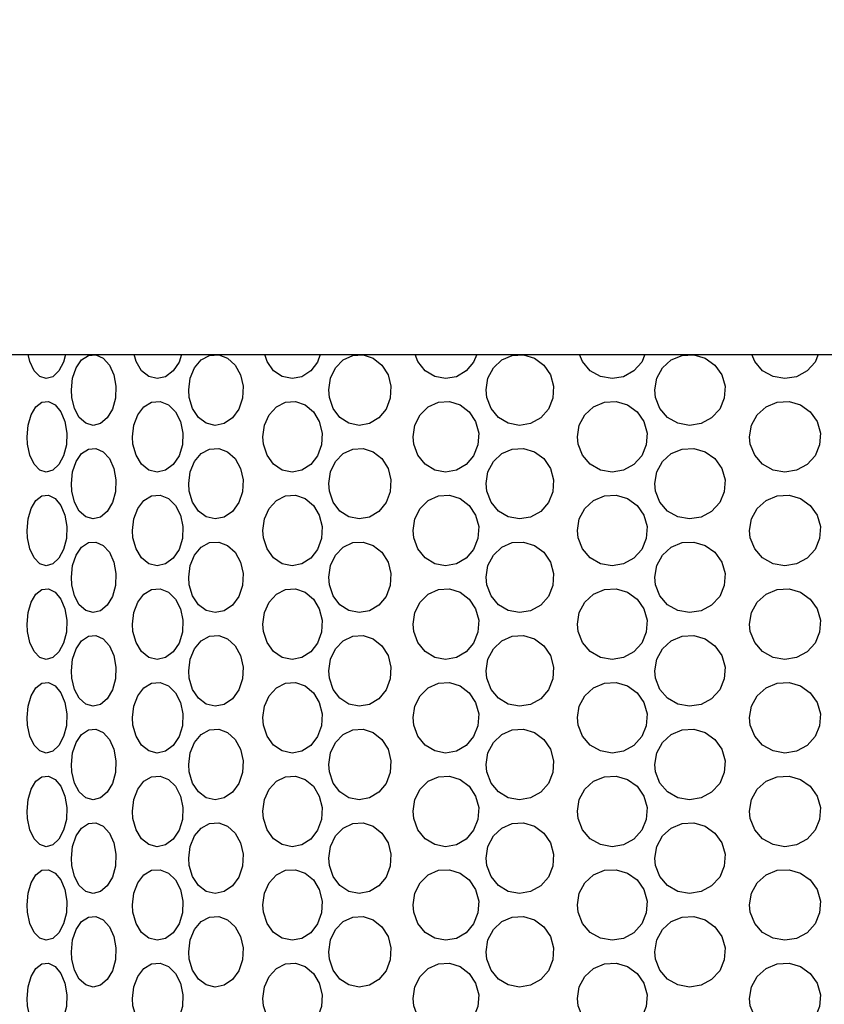
# Model space of a CAD drawing. Units: inches. Extents: x 0.5 to 10.9, y 0.1 to 17.
# Drawn here: x 5.8 to 5.9, y 2.1 to 2.3 of the extents above; entities that cross this region are included whole.
import ezdxf

# ---------------------------------------------------------------- set-up
doc = ezdxf.new("R2010")
doc.units = ezdxf.units.IN
doc.header["$LTSCALE"] = 0.75
doc.header["$MEASUREMENT"] = 0
doc.layers.add('Layer 1', color=7, linetype='Continuous')

msp = doc.modelspace()

# ---------------------------------------------------------------- hatches: boundary and pattern name
h = msp.add_hatch()
h.set_pattern_fill('EARTH', color=256, scale=1.25, angle=35, style=0)
h.paths.add_polyline_path([(6.30711, 7.81406), (6.50929, 7.8635), (6.9319, 7.89869), (7.33439, 7.91377), (7.97836, 7.95902), (8.38588, 8.01936), (8.69781, 8.02941), (9.03489, 8.13499), (9.18582, 8.09477), (9.18079, 7.54675), (9.12682, 6.66187), (9.16693, 5.62629), (9.19373, 4.73593), (9.18705, 4.19476), (9.12019, 3.59345), (9.10681, 3.21184), (9.05332, 2.84437), (9.01321, 2.41678), (8.5519, 2.02927), (8.03042, 1.64844), (6.60638, 1.44132), (5.59685, 1.40124), (4.65418, 1.44132), (3.69813, 1.78206), (3.22345, 1.94909), (2.77552, 3.0114), (2.44033, 4.02254), (2.38016, 4.51026), (2.27988, 5.0648), (2.15285, 5.71288), (2.02582, 6.28746), (1.82492, 7.2446), (1.74469, 7.77241), (2.74085, 7.74569), (3.52307, 7.77909), (4.04455, 7.8125), (4.55266, 7.8459), (4.96048, 7.88599), (5.44461, 7.84606), (5.44461, 1.74251), (6.30711, 1.74251)])
edge = h.paths.add_edge_path(flags=17)
edge.add_line((6.3063, 2.14761), (6.49125, 2.24736))
edge.add_line((6.49125, 2.24736), (6.58718, 2.24736))
edge.add_line((6.58718, 2.24736), (6.58718, 2.21373))
edge.add_line((6.58718, 2.21373), (7.293, 2.21373))
edge.add_line((7.293, 2.21373), (7.293, 2.42553))
edge.add_line((7.293, 2.42553), (6.58718, 2.42553))
edge.add_line((6.58718, 2.42553), (6.58718, 2.34539))
edge.add_line((6.58718, 2.34539), (6.50114, 2.34539))
edge.add_line((6.50114, 2.34539), (6.3063, 2.23591))
edge.add_line((6.3063, 2.23591), (6.3063, 2.14638))
edge.add_line((6.3063, 3.30391), (6.47713, 3.39221))
edge.add_line((6.47713, 3.39221), (6.58718, 3.39221))
edge.add_line((6.58718, 3.39221), (6.58718, 3.2971))
edge.add_line((6.58718, 3.2971), (7.45993, 3.2971))
edge.add_line((7.45993, 3.2971), (7.45993, 3.62082))
edge.add_line((7.45993, 3.62082), (6.58718, 3.62082))
edge.add_line((6.58718, 3.62082), (6.58718, 3.50169))
edge.add_line((6.58718, 3.50169), (6.50114, 3.50169))
edge.add_line((6.50114, 3.50169), (6.3063, 3.39221))
edge.add_line((6.3063, 3.39221), (6.3063, 3.30268))
edge.add_line((5.44461, 4.79366), (5.29342, 4.70536))
edge.add_line((5.29342, 4.70536), (5.16374, 4.70536))
edge.add_line((5.16374, 4.70536), (5.16374, 4.91257))
edge.add_line((5.16374, 4.91257), (4.26728, 4.91257))
edge.add_line((4.26728, 4.91257), (4.26728, 4.38286))
edge.add_line((4.26728, 4.38286), (5.16374, 4.38286))
edge.add_line((5.16374, 4.38286), (5.16374, 4.62566))
edge.add_line((5.16374, 4.62566), (5.29342, 4.62566))
edge.add_line((5.29342, 4.62566), (5.44461, 4.70536))
edge.add_line((5.44461, 4.70536), (5.44461, 4.79488))
edge.add_line((5.44461, 6.13395), (5.22009, 6.23377))
edge.add_line((5.22009, 6.23377), (5.16374, 6.23377))
edge.add_line((5.16374, 6.23377), (5.16374, 6.44099))
edge.add_line((5.16374, 6.44099), (4.26728, 6.44099))
edge.add_line((4.26728, 6.44099), (4.26728, 5.91128))
edge.add_line((4.26728, 5.91128), (5.16374, 5.91128))
edge.add_line((5.16374, 5.91128), (5.16374, 6.15407))
edge.add_line((5.16374, 6.15407), (5.29342, 6.02947))
edge.add_line((5.29342, 6.02947), (5.44461, 5.88929))
edge.add_line((5.44461, 5.88929), (5.44461, 6.13518))

# ---------------------------------------------------------------- linework, layer by layer
at = {"layer": 'Layer 1', "color": 7, "lineweight": 25}
for points in [[(5.74704, 2.27106), (5.75572, 2.27106), (5.76554, 2.27106), (5.77644, 2.27106), (5.78832, 2.27106), (5.8011, 2.27106), (5.81466, 2.27106), (5.82891, 2.27106), (5.84375, 2.27106), (5.85904, 2.27106), (5.87467, 2.27106), (5.89053, 2.27106), (5.90647, 2.27106), (5.92238, 2.27106)], [(5.75922, 2.27106), (5.75883, 2.26952), (5.7579, 2.26776), (5.75669, 2.26661), (5.75536, 2.26623), (5.75405, 2.26665), (5.75291, 2.26782), (5.75206, 2.26963), (5.75176, 2.27106)], [(5.7605, 2.26245), (5.7604, 2.26395), (5.76064, 2.2663), (5.76134, 2.26838), (5.76242, 2.26997), (5.7638, 2.27088), (5.76529, 2.271), (5.76676, 2.27034), (5.76801, 2.26895), (5.76891, 2.267), (5.76933, 2.2647), (5.76924, 2.26233), (5.76864, 2.26013), (5.76758, 2.25836), (5.76623, 2.25722), (5.76473, 2.25685), (5.76327, 2.25727), (5.76198, 2.25845), (5.76103, 2.26024), (5.7605, 2.26245)], [(5.78244, 2.27106), (5.78197, 2.26952), (5.78078, 2.26776), (5.77926, 2.26661), (5.77758, 2.26623), (5.77592, 2.26665), (5.77446, 2.26782), (5.77336, 2.26963), (5.77297, 2.27106)], [(5.78403, 2.26245), (5.78391, 2.26395), (5.7842, 2.2663), (5.78507, 2.26838), (5.78641, 2.26997), (5.78808, 2.27088), (5.78992, 2.271), (5.7917, 2.27034), (5.79322, 2.26895), (5.79431, 2.267), (5.79482, 2.2647), (5.7947, 2.26233), (5.79397, 2.26013), (5.79271, 2.25836), (5.79105, 2.25722), (5.78923, 2.25685), (5.78744, 2.25727), (5.78587, 2.25845), (5.78469, 2.26024), (5.78403, 2.26245)], [(5.81027, 2.27106), (5.80972, 2.26952), (5.80836, 2.26776), (5.80658, 2.26661), (5.80462, 2.26623), (5.80265, 2.26665), (5.80092, 2.26782), (5.79962, 2.26963), (5.79916, 2.27106)], [(5.81211, 2.26245), (5.81197, 2.26395), (5.81232, 2.2663), (5.81332, 2.26838), (5.81486, 2.26997), (5.81679, 2.27088), (5.81888, 2.271), (5.8209, 2.27034), (5.82263, 2.26895), (5.82386, 2.267), (5.82444, 2.2647), (5.82432, 2.26233), (5.82347, 2.26013), (5.82204, 2.25836), (5.82018, 2.25722), (5.8181, 2.25685), (5.81604, 2.25727), (5.81423, 2.25845), (5.81288, 2.26024), (5.81211, 2.26245)], [(5.84164, 2.27106), (5.84103, 2.26952), (5.83954, 2.26776), (5.83758, 2.26661), (5.83539, 2.26623), (5.83322, 2.26665), (5.83129, 2.26782), (5.82983, 2.26963), (5.82931, 2.27106)], [(5.84366, 2.26245), (5.84352, 2.26395), (5.8439, 2.2663), (5.84499, 2.26838), (5.84668, 2.26997), (5.84877, 2.27088), (5.85105, 2.271), (5.85324, 2.27034), (5.85511, 2.26895), (5.85643, 2.267), (5.85706, 2.2647), (5.85691, 2.26233), (5.85602, 2.26013), (5.85448, 2.25836), (5.85245, 2.25722), (5.8502, 2.25685), (5.84796, 2.25727), (5.84599, 2.25845), (5.84451, 2.26024), (5.84366, 2.26245)], [(5.87536, 2.27106), (5.87472, 2.26952), (5.87314, 2.26776), (5.87108, 2.26661), (5.86877, 2.26623), (5.86645, 2.26665), (5.86439, 2.26782), (5.86284, 2.26963), (5.86228, 2.27106)], [(5.87749, 2.26245), (5.87733, 2.26395), (5.87772, 2.2663), (5.87887, 2.26838), (5.88064, 2.26997), (5.88283, 2.27088), (5.88519, 2.271), (5.88747, 2.27034), (5.8894, 2.26895), (5.89077, 2.267), (5.89142, 2.2647), (5.89127, 2.26233), (5.89035, 2.26013), (5.88874, 2.25836), (5.88666, 2.25722), (5.88431, 2.25685), (5.88198, 2.25727), (5.87992, 2.25845), (5.87837, 2.26024), (5.87749, 2.26245)], [(5.91011, 2.27106), (5.90948, 2.26952), (5.90787, 2.26776), (5.90578, 2.26661), (5.90342, 2.26623), (5.90105, 2.26665), (5.89896, 2.26782), (5.89738, 2.26963), (5.89679, 2.27106)], [(5.75159, 2.25308), (5.75151, 2.25456), (5.75171, 2.25691), (5.75233, 2.25897), (5.75328, 2.26056), (5.75448, 2.26149), (5.75583, 2.26162), (5.75715, 2.26096), (5.75827, 2.25957), (5.75908, 2.25761), (5.75946, 2.25532), (5.75938, 2.25294), (5.75883, 2.25074), (5.7579, 2.24899), (5.75669, 2.24785), (5.75536, 2.24746), (5.75405, 2.24788), (5.75291, 2.24905), (5.75206, 2.25086), (5.75159, 2.25308)], [(5.77274, 2.25308), (5.77264, 2.25456), (5.77291, 2.25691), (5.7737, 2.25897), (5.77493, 2.26056), (5.77647, 2.26149), (5.77819, 2.26162), (5.77985, 2.26096), (5.78127, 2.25957), (5.78227, 2.25761), (5.78275, 2.25532), (5.78264, 2.25294), (5.78197, 2.25074), (5.78078, 2.24899), (5.77926, 2.24785), (5.77758, 2.24746), (5.77592, 2.24788), (5.77446, 2.24905), (5.77336, 2.25086), (5.77274, 2.25308)], [(5.79889, 2.25308), (5.79877, 2.25456), (5.79909, 2.25691), (5.80003, 2.25897), (5.80149, 2.26056), (5.80331, 2.26149), (5.80531, 2.26162), (5.80726, 2.26096), (5.8089, 2.25957), (5.81007, 2.25761), (5.81064, 2.25532), (5.8105, 2.25294), (5.80972, 2.25074), (5.80836, 2.24899), (5.80658, 2.24785), (5.80462, 2.24746), (5.80265, 2.24788), (5.80092, 2.24905), (5.79962, 2.25086), (5.79889, 2.25308)], [(5.82902, 2.25308), (5.82888, 2.25456), (5.82924, 2.25691), (5.83029, 2.25897), (5.83191, 2.26056), (5.83395, 2.26149), (5.83618, 2.26162), (5.83832, 2.26096), (5.84015, 2.25957), (5.84143, 2.25761), (5.84205, 2.25532), (5.8419, 2.25294), (5.84103, 2.25074), (5.83954, 2.24899), (5.83758, 2.24785), (5.83539, 2.24746), (5.83322, 2.24788), (5.83129, 2.24905), (5.82983, 2.25086), (5.82902, 2.25308)], [(5.86197, 2.25308), (5.86182, 2.25456), (5.86221, 2.25691), (5.86333, 2.25897), (5.86505, 2.26056), (5.86723, 2.26149), (5.86958, 2.26162), (5.87185, 2.26096), (5.87378, 2.25957), (5.87515, 2.25761), (5.87578, 2.25532), (5.87564, 2.25294), (5.87472, 2.25074), (5.87314, 2.24899), (5.87108, 2.24785), (5.86877, 2.24746), (5.86645, 2.24788), (5.86439, 2.24905), (5.86284, 2.25086), (5.86197, 2.25308)], [(5.89647, 2.25308), (5.89632, 2.25456), (5.89672, 2.25691), (5.89787, 2.25897), (5.89965, 2.26056), (5.90186, 2.26149), (5.90426, 2.26162), (5.90657, 2.26096), (5.90851, 2.25957), (5.9099, 2.25761), (5.91053, 2.25532), (5.91039, 2.25294), (5.90948, 2.25074), (5.90787, 2.24899), (5.90578, 2.24785), (5.90342, 2.24746), (5.90105, 2.24788), (5.89896, 2.24905), (5.89738, 2.25086), (5.89647, 2.25308)], [(5.7605, 2.24369), (5.7604, 2.24518), (5.76064, 2.24752), (5.76134, 2.24961), (5.76242, 2.2512), (5.7638, 2.2521), (5.76529, 2.25223), (5.76676, 2.25156), (5.76801, 2.25018), (5.76891, 2.24823), (5.76933, 2.24593), (5.76924, 2.24354), (5.76864, 2.24136), (5.76758, 2.23959), (5.76623, 2.23845), (5.76473, 2.23808), (5.76327, 2.2385), (5.76198, 2.23967), (5.76103, 2.24147), (5.7605, 2.24369)], [(5.78403, 2.24369), (5.78391, 2.24518), (5.7842, 2.24752), (5.78507, 2.24961), (5.78641, 2.2512), (5.78808, 2.2521), (5.78992, 2.25223), (5.7917, 2.25156), (5.79322, 2.25018), (5.79431, 2.24823), (5.79482, 2.24593), (5.7947, 2.24354), (5.79397, 2.24136), (5.79271, 2.23959), (5.79105, 2.23845), (5.78923, 2.23808), (5.78744, 2.2385), (5.78587, 2.23967), (5.78469, 2.24147), (5.78403, 2.24369)], [(5.81211, 2.24369), (5.81197, 2.24518), (5.81232, 2.24752), (5.81332, 2.24961), (5.81486, 2.2512), (5.81679, 2.2521), (5.81888, 2.25223), (5.8209, 2.25156), (5.82263, 2.25018), (5.82386, 2.24823), (5.82444, 2.24593), (5.82432, 2.24354), (5.82347, 2.24136), (5.82204, 2.23959), (5.82018, 2.23845), (5.8181, 2.23808), (5.81604, 2.2385), (5.81423, 2.23967), (5.81288, 2.24147), (5.81211, 2.24369)], [(5.84366, 2.24369), (5.84352, 2.24518), (5.8439, 2.24752), (5.84499, 2.24961), (5.84668, 2.2512), (5.84877, 2.2521), (5.85105, 2.25223), (5.85324, 2.25156), (5.85511, 2.25018), (5.85643, 2.24823), (5.85706, 2.24593), (5.85691, 2.24354), (5.85602, 2.24136), (5.85448, 2.23959), (5.85245, 2.23845), (5.8502, 2.23808), (5.84796, 2.2385), (5.84599, 2.23967), (5.84451, 2.24147), (5.84366, 2.24369)], [(5.87749, 2.24369), (5.87733, 2.24518), (5.87772, 2.24752), (5.87887, 2.24961), (5.88064, 2.2512), (5.88283, 2.2521), (5.88519, 2.25223), (5.88747, 2.25156), (5.8894, 2.25018), (5.89077, 2.24823), (5.89142, 2.24593), (5.89127, 2.24354), (5.89035, 2.24136), (5.88874, 2.23959), (5.88666, 2.23845), (5.88431, 2.23808), (5.88198, 2.2385), (5.87992, 2.23967), (5.87837, 2.24147), (5.87749, 2.24369)], [(5.75159, 2.2343), (5.75151, 2.23579), (5.75171, 2.23813), (5.75233, 2.24021), (5.75328, 2.24179), (5.75448, 2.24271), (5.75583, 2.24285), (5.75715, 2.24218), (5.75827, 2.2408), (5.75908, 2.23885), (5.75946, 2.23655), (5.75938, 2.23418), (5.75883, 2.23198), (5.7579, 2.23021), (5.75669, 2.22907), (5.75536, 2.22869), (5.75405, 2.2291), (5.75291, 2.23029), (5.75206, 2.23209), (5.75159, 2.2343)], [(5.77274, 2.2343), (5.77264, 2.23579), (5.77291, 2.23813), (5.7737, 2.24021), (5.77493, 2.24179), (5.77647, 2.24271), (5.77819, 2.24285), (5.77985, 2.24218), (5.78127, 2.2408), (5.78227, 2.23885), (5.78275, 2.23655), (5.78264, 2.23418), (5.78197, 2.23198), (5.78078, 2.23021), (5.77926, 2.22907), (5.77758, 2.22869), (5.77592, 2.2291), (5.77446, 2.23029), (5.77336, 2.23209), (5.77274, 2.2343)], [(5.79889, 2.2343), (5.79877, 2.23579), (5.79909, 2.23813), (5.80003, 2.24021), (5.80149, 2.24179), (5.80331, 2.24271), (5.80531, 2.24285), (5.80726, 2.24218), (5.8089, 2.2408), (5.81007, 2.23885), (5.81064, 2.23655), (5.8105, 2.23418), (5.80972, 2.23198), (5.80836, 2.23021), (5.80658, 2.22907), (5.80462, 2.22869), (5.80265, 2.2291), (5.80092, 2.23029), (5.79962, 2.23209), (5.79889, 2.2343)], [(5.82902, 2.2343), (5.82888, 2.23579), (5.82924, 2.23813), (5.83029, 2.24021), (5.83191, 2.24179), (5.83395, 2.24271), (5.83618, 2.24285), (5.83832, 2.24218), (5.84015, 2.2408), (5.84143, 2.23885), (5.84205, 2.23655), (5.8419, 2.23418), (5.84103, 2.23198), (5.83954, 2.23021), (5.83758, 2.22907), (5.83539, 2.22869), (5.83322, 2.2291), (5.83129, 2.23029), (5.82983, 2.23209), (5.82902, 2.2343)], [(5.86197, 2.2343), (5.86182, 2.23579), (5.86221, 2.23813), (5.86333, 2.24021), (5.86505, 2.24179), (5.86723, 2.24271), (5.86958, 2.24285), (5.87185, 2.24218), (5.87378, 2.2408), (5.87515, 2.23885), (5.87578, 2.23655), (5.87564, 2.23418), (5.87472, 2.23198), (5.87314, 2.23021), (5.87108, 2.22907), (5.86877, 2.22869), (5.86645, 2.2291), (5.86439, 2.23029), (5.86284, 2.23209), (5.86197, 2.2343)], [(5.89647, 2.2343), (5.89632, 2.23579), (5.89672, 2.23813), (5.89787, 2.24021), (5.89965, 2.24179), (5.90186, 2.24271), (5.90426, 2.24285), (5.90657, 2.24218), (5.90851, 2.2408), (5.9099, 2.23885), (5.91053, 2.23655), (5.91039, 2.23418), (5.90948, 2.23198), (5.90787, 2.23021), (5.90578, 2.22907), (5.90342, 2.22869), (5.90105, 2.2291), (5.89896, 2.23029), (5.89738, 2.23209), (5.89647, 2.2343)], [(5.7605, 2.22491), (5.7604, 2.22641), (5.76064, 2.22876), (5.76134, 2.23084), (5.76242, 2.23242), (5.7638, 2.23334), (5.76529, 2.23346), (5.76676, 2.23279), (5.76801, 2.23141), (5.76891, 2.22944), (5.76933, 2.22715), (5.76924, 2.22477), (5.76864, 2.22257), (5.76758, 2.22082), (5.76623, 2.21968), (5.76473, 2.2193), (5.76327, 2.21972), (5.76198, 2.2209), (5.76103, 2.2227), (5.7605, 2.22491)], [(5.78403, 2.22491), (5.78391, 2.22641), (5.7842, 2.22876), (5.78507, 2.23084), (5.78641, 2.23242), (5.78808, 2.23334), (5.78992, 2.23346), (5.7917, 2.23279), (5.79322, 2.23141), (5.79431, 2.22944), (5.79482, 2.22715), (5.7947, 2.22477), (5.79397, 2.22257), (5.79271, 2.22082), (5.79105, 2.21968), (5.78923, 2.2193), (5.78744, 2.21972), (5.78587, 2.2209), (5.78469, 2.2227), (5.78403, 2.22491)], [(5.81211, 2.22491), (5.81197, 2.22641), (5.81232, 2.22876), (5.81332, 2.23084), (5.81486, 2.23242), (5.81679, 2.23334), (5.81888, 2.23346), (5.8209, 2.23279), (5.82263, 2.23141), (5.82386, 2.22944), (5.82444, 2.22715), (5.82432, 2.22477), (5.82347, 2.22257), (5.82204, 2.22082), (5.82018, 2.21968), (5.8181, 2.2193), (5.81604, 2.21972), (5.81423, 2.2209), (5.81288, 2.2227), (5.81211, 2.22491)], [(5.84366, 2.22491), (5.84352, 2.22641), (5.8439, 2.22876), (5.84499, 2.23084), (5.84668, 2.23242), (5.84877, 2.23334), (5.85105, 2.23346), (5.85324, 2.23279), (5.85511, 2.23141), (5.85643, 2.22944), (5.85706, 2.22715), (5.85691, 2.22477), (5.85602, 2.22257), (5.85448, 2.22082), (5.85245, 2.21968), (5.8502, 2.2193), (5.84796, 2.21972), (5.84599, 2.2209), (5.84451, 2.2227), (5.84366, 2.22491)], [(5.87749, 2.22491), (5.87733, 2.22641), (5.87772, 2.22876), (5.87887, 2.23084), (5.88064, 2.23242), (5.88283, 2.23334), (5.88519, 2.23346), (5.88747, 2.23279), (5.8894, 2.23141), (5.89077, 2.22944), (5.89142, 2.22715), (5.89127, 2.22477), (5.89035, 2.22257), (5.88874, 2.22082), (5.88666, 2.21968), (5.88431, 2.2193), (5.88198, 2.21972), (5.87992, 2.2209), (5.87837, 2.2227), (5.87749, 2.22491)], [(5.75159, 2.21553), (5.75151, 2.21702), (5.75171, 2.21935), (5.75233, 2.22143), (5.75328, 2.22302), (5.75448, 2.22394), (5.75583, 2.22408), (5.75715, 2.22341), (5.75827, 2.22202), (5.75908, 2.22007), (5.75946, 2.21778), (5.75938, 2.2154), (5.75883, 2.21321), (5.7579, 2.21144), (5.75669, 2.2103), (5.75536, 2.20992), (5.75405, 2.21034), (5.75291, 2.2115), (5.75206, 2.21331), (5.75159, 2.21553)], [(5.77274, 2.21553), (5.77264, 2.21702), (5.77291, 2.21935), (5.7737, 2.22143), (5.77493, 2.22302), (5.77647, 2.22394), (5.77819, 2.22408), (5.77985, 2.22341), (5.78127, 2.22202), (5.78227, 2.22007), (5.78275, 2.21778), (5.78264, 2.2154), (5.78197, 2.21321), (5.78078, 2.21144), (5.77926, 2.2103), (5.77758, 2.20992), (5.77592, 2.21034), (5.77446, 2.2115), (5.77336, 2.21331), (5.77274, 2.21553)], [(5.79889, 2.21553), (5.79877, 2.21702), (5.79909, 2.21935), (5.80003, 2.22143), (5.80149, 2.22302), (5.80331, 2.22394), (5.80531, 2.22408), (5.80726, 2.22341), (5.8089, 2.22202), (5.81007, 2.22007), (5.81064, 2.21778), (5.8105, 2.2154), (5.80972, 2.21321), (5.80836, 2.21144), (5.80658, 2.2103), (5.80462, 2.20992), (5.80265, 2.21034), (5.80092, 2.2115), (5.79962, 2.21331), (5.79889, 2.21553)], [(5.82902, 2.21553), (5.82888, 2.21702), (5.82924, 2.21935), (5.83029, 2.22143), (5.83191, 2.22302), (5.83395, 2.22394), (5.83618, 2.22408), (5.83832, 2.22341), (5.84015, 2.22202), (5.84143, 2.22007), (5.84205, 2.21778), (5.8419, 2.2154), (5.84103, 2.21321), (5.83954, 2.21144), (5.83758, 2.2103), (5.83539, 2.20992), (5.83322, 2.21034), (5.83129, 2.2115), (5.82983, 2.21331), (5.82902, 2.21553)], [(5.86197, 2.21553), (5.86182, 2.21702), (5.86221, 2.21935), (5.86333, 2.22143), (5.86505, 2.22302), (5.86723, 2.22394), (5.86958, 2.22408), (5.87185, 2.22341), (5.87378, 2.22202), (5.87515, 2.22007), (5.87578, 2.21778), (5.87564, 2.2154), (5.87472, 2.21321), (5.87314, 2.21144), (5.87108, 2.2103), (5.86877, 2.20992), (5.86645, 2.21034), (5.86439, 2.2115), (5.86284, 2.21331), (5.86197, 2.21553)], [(5.89647, 2.21553), (5.89632, 2.21702), (5.89672, 2.21935), (5.89787, 2.22143), (5.89965, 2.22302), (5.90186, 2.22394), (5.90426, 2.22408), (5.90657, 2.22341), (5.90851, 2.22202), (5.9099, 2.22007), (5.91053, 2.21778), (5.91039, 2.2154), (5.90948, 2.21321), (5.90787, 2.21144), (5.90578, 2.2103), (5.90342, 2.20992), (5.90105, 2.21034), (5.89896, 2.2115), (5.89738, 2.21331), (5.89647, 2.21553)], [(5.7605, 2.20613), (5.7604, 2.20763), (5.76064, 2.20998), (5.76134, 2.21207), (5.76242, 2.21365), (5.7638, 2.21456), (5.76529, 2.21469), (5.76676, 2.21402), (5.76801, 2.21263), (5.76891, 2.21068), (5.76933, 2.20839), (5.76924, 2.20601), (5.76864, 2.20381), (5.76758, 2.20205), (5.76623, 2.20091), (5.76473, 2.20053), (5.76327, 2.20095), (5.76198, 2.20212), (5.76103, 2.20392), (5.7605, 2.20613)], [(5.78403, 2.20613), (5.78391, 2.20763), (5.7842, 2.20998), (5.78507, 2.21207), (5.78641, 2.21365), (5.78808, 2.21456), (5.78992, 2.21469), (5.7917, 2.21402), (5.79322, 2.21263), (5.79431, 2.21068), (5.79482, 2.20839), (5.7947, 2.20601), (5.79397, 2.20381), (5.79271, 2.20205), (5.79105, 2.20091), (5.78923, 2.20053), (5.78744, 2.20095), (5.78587, 2.20212), (5.78469, 2.20392), (5.78403, 2.20613)], [(5.81211, 2.20613), (5.81197, 2.20763), (5.81232, 2.20998), (5.81332, 2.21207), (5.81486, 2.21365), (5.81679, 2.21456), (5.81888, 2.21469), (5.8209, 2.21402), (5.82263, 2.21263), (5.82386, 2.21068), (5.82444, 2.20839), (5.82432, 2.20601), (5.82347, 2.20381), (5.82204, 2.20205), (5.82018, 2.20091), (5.8181, 2.20053), (5.81604, 2.20095), (5.81423, 2.20212), (5.81288, 2.20392), (5.81211, 2.20613)], [(5.84366, 2.20613), (5.84352, 2.20763), (5.8439, 2.20998), (5.84499, 2.21207), (5.84668, 2.21365), (5.84877, 2.21456), (5.85105, 2.21469), (5.85324, 2.21402), (5.85511, 2.21263), (5.85643, 2.21068), (5.85706, 2.20839), (5.85691, 2.20601), (5.85602, 2.20381), (5.85448, 2.20205), (5.85245, 2.20091), (5.8502, 2.20053), (5.84796, 2.20095), (5.84599, 2.20212), (5.84451, 2.20392), (5.84366, 2.20613)], [(5.87749, 2.20613), (5.87733, 2.20763), (5.87772, 2.20998), (5.87887, 2.21207), (5.88064, 2.21365), (5.88283, 2.21456), (5.88519, 2.21469), (5.88747, 2.21402), (5.8894, 2.21263), (5.89077, 2.21068), (5.89142, 2.20839), (5.89127, 2.20601), (5.89035, 2.20381), (5.88874, 2.20205), (5.88666, 2.20091), (5.88431, 2.20053), (5.88198, 2.20095), (5.87992, 2.20212), (5.87837, 2.20392), (5.87749, 2.20613)], [(5.75159, 2.19677), (5.75151, 2.19825), (5.75171, 2.20058), (5.75233, 2.20265), (5.75328, 2.20425), (5.75448, 2.20517), (5.75583, 2.2053), (5.75715, 2.20465), (5.75827, 2.20325), (5.75908, 2.2013), (5.75946, 2.19901), (5.75938, 2.19663), (5.75883, 2.19444), (5.7579, 2.19267), (5.75669, 2.19153), (5.75536, 2.19115), (5.75405, 2.19156), (5.75291, 2.19273), (5.75206, 2.19454), (5.75159, 2.19677)], [(5.77274, 2.19677), (5.77264, 2.19825), (5.77291, 2.20058), (5.7737, 2.20265), (5.77493, 2.20425), (5.77647, 2.20517), (5.77819, 2.2053), (5.77985, 2.20465), (5.78127, 2.20325), (5.78227, 2.2013), (5.78275, 2.19901), (5.78264, 2.19663), (5.78197, 2.19444), (5.78078, 2.19267), (5.77926, 2.19153), (5.77758, 2.19115), (5.77592, 2.19156), (5.77446, 2.19273), (5.77336, 2.19454), (5.77274, 2.19677)], [(5.79889, 2.19677), (5.79877, 2.19825), (5.79909, 2.20058), (5.80003, 2.20265), (5.80149, 2.20425), (5.80331, 2.20517), (5.80531, 2.2053), (5.80726, 2.20465), (5.8089, 2.20325), (5.81007, 2.2013), (5.81064, 2.19901), (5.8105, 2.19663), (5.80972, 2.19444), (5.80836, 2.19267), (5.80658, 2.19153), (5.80462, 2.19115), (5.80265, 2.19156), (5.80092, 2.19273), (5.79962, 2.19454), (5.79889, 2.19677)], [(5.82902, 2.19677), (5.82888, 2.19825), (5.82924, 2.20058), (5.83029, 2.20265), (5.83191, 2.20425), (5.83395, 2.20517), (5.83618, 2.2053), (5.83832, 2.20465), (5.84015, 2.20325), (5.84143, 2.2013), (5.84205, 2.19901), (5.8419, 2.19663), (5.84103, 2.19444), (5.83954, 2.19267), (5.83758, 2.19153), (5.83539, 2.19115), (5.83322, 2.19156), (5.83129, 2.19273), (5.82983, 2.19454), (5.82902, 2.19677)], [(5.86197, 2.19677), (5.86182, 2.19825), (5.86221, 2.20058), (5.86333, 2.20265), (5.86505, 2.20425), (5.86723, 2.20517), (5.86958, 2.2053), (5.87185, 2.20465), (5.87378, 2.20325), (5.87515, 2.2013), (5.87578, 2.19901), (5.87564, 2.19663), (5.87472, 2.19444), (5.87314, 2.19267), (5.87108, 2.19153), (5.86877, 2.19115), (5.86645, 2.19156), (5.86439, 2.19273), (5.86284, 2.19454), (5.86197, 2.19677)], [(5.89647, 2.19677), (5.89632, 2.19825), (5.89672, 2.20058), (5.89787, 2.20265), (5.89965, 2.20425), (5.90186, 2.20517), (5.90426, 2.2053), (5.90657, 2.20465), (5.90851, 2.20325), (5.9099, 2.2013), (5.91053, 2.19901), (5.91039, 2.19663), (5.90948, 2.19444), (5.90787, 2.19267), (5.90578, 2.19153), (5.90342, 2.19115), (5.90105, 2.19156), (5.89896, 2.19273), (5.89738, 2.19454), (5.89647, 2.19677)], [(5.7605, 2.18736), (5.7604, 2.18886), (5.76064, 2.19121), (5.76134, 2.19329), (5.76242, 2.19489), (5.7638, 2.19579), (5.76529, 2.19592), (5.76676, 2.19525), (5.76801, 2.19386), (5.76891, 2.19191), (5.76933, 2.18961), (5.76924, 2.18724), (5.76864, 2.18504), (5.76758, 2.18327), (5.76623, 2.18214), (5.76473, 2.18176), (5.76327, 2.18218), (5.76198, 2.18336), (5.76103, 2.18514), (5.7605, 2.18736)], [(5.78403, 2.18736), (5.78391, 2.18886), (5.7842, 2.19121), (5.78507, 2.19329), (5.78641, 2.19489), (5.78808, 2.19579), (5.78992, 2.19592), (5.7917, 2.19525), (5.79322, 2.19386), (5.79431, 2.19191), (5.79482, 2.18961), (5.7947, 2.18724), (5.79397, 2.18504), (5.79271, 2.18327), (5.79105, 2.18214), (5.78923, 2.18176), (5.78744, 2.18218), (5.78587, 2.18336), (5.78469, 2.18514), (5.78403, 2.18736)], [(5.81211, 2.18736), (5.81197, 2.18886), (5.81232, 2.19121), (5.81332, 2.19329), (5.81486, 2.19489), (5.81679, 2.19579), (5.81888, 2.19592), (5.8209, 2.19525), (5.82263, 2.19386), (5.82386, 2.19191), (5.82444, 2.18961), (5.82432, 2.18724), (5.82347, 2.18504), (5.82204, 2.18327), (5.82018, 2.18214), (5.8181, 2.18176), (5.81604, 2.18218), (5.81423, 2.18336), (5.81288, 2.18514), (5.81211, 2.18736)], [(5.84366, 2.18736), (5.84352, 2.18886), (5.8439, 2.19121), (5.84499, 2.19329), (5.84668, 2.19489), (5.84877, 2.19579), (5.85105, 2.19592), (5.85324, 2.19525), (5.85511, 2.19386), (5.85643, 2.19191), (5.85706, 2.18961), (5.85691, 2.18724), (5.85602, 2.18504), (5.85448, 2.18327), (5.85245, 2.18214), (5.8502, 2.18176), (5.84796, 2.18218), (5.84599, 2.18336), (5.84451, 2.18514), (5.84366, 2.18736)], [(5.87749, 2.18736), (5.87733, 2.18886), (5.87772, 2.19121), (5.87887, 2.19329), (5.88064, 2.19489), (5.88283, 2.19579), (5.88519, 2.19592), (5.88747, 2.19525), (5.8894, 2.19386), (5.89077, 2.19191), (5.89142, 2.18961), (5.89127, 2.18724), (5.89035, 2.18504), (5.88874, 2.18327), (5.88666, 2.18214), (5.88431, 2.18176), (5.88198, 2.18218), (5.87992, 2.18336), (5.87837, 2.18514), (5.87749, 2.18736)], [(5.75159, 2.17799), (5.75151, 2.17948), (5.75171, 2.18182), (5.75233, 2.18388), (5.75328, 2.18548), (5.75448, 2.1864), (5.75583, 2.18653), (5.75715, 2.18587), (5.75827, 2.18448), (5.75908, 2.18253), (5.75946, 2.18024), (5.75938, 2.17785), (5.75883, 2.17566), (5.7579, 2.1739), (5.75669, 2.17275), (5.75536, 2.17237), (5.75405, 2.17279), (5.75291, 2.17396), (5.75206, 2.17577), (5.75159, 2.17799)], [(5.77274, 2.17799), (5.77264, 2.17948), (5.77291, 2.18182), (5.7737, 2.18388), (5.77493, 2.18548), (5.77647, 2.1864), (5.77819, 2.18653), (5.77985, 2.18587), (5.78127, 2.18448), (5.78227, 2.18253), (5.78275, 2.18024), (5.78264, 2.17785), (5.78197, 2.17566), (5.78078, 2.1739), (5.77926, 2.17275), (5.77758, 2.17237), (5.77592, 2.17279), (5.77446, 2.17396), (5.77336, 2.17577), (5.77274, 2.17799)], [(5.79889, 2.17799), (5.79877, 2.17948), (5.79909, 2.18182), (5.80003, 2.18388), (5.80149, 2.18548), (5.80331, 2.1864), (5.80531, 2.18653), (5.80726, 2.18587), (5.8089, 2.18448), (5.81007, 2.18253), (5.81064, 2.18024), (5.8105, 2.17785), (5.80972, 2.17566), (5.80836, 2.1739), (5.80658, 2.17275), (5.80462, 2.17237), (5.80265, 2.17279), (5.80092, 2.17396), (5.79962, 2.17577), (5.79889, 2.17799)], [(5.82902, 2.17799), (5.82888, 2.17948), (5.82924, 2.18182), (5.83029, 2.18388), (5.83191, 2.18548), (5.83395, 2.1864), (5.83618, 2.18653), (5.83832, 2.18587), (5.84015, 2.18448), (5.84143, 2.18253), (5.84205, 2.18024), (5.8419, 2.17785), (5.84103, 2.17566), (5.83954, 2.1739), (5.83758, 2.17275), (5.83539, 2.17237), (5.83322, 2.17279), (5.83129, 2.17396), (5.82983, 2.17577), (5.82902, 2.17799)], [(5.86197, 2.17799), (5.86182, 2.17948), (5.86221, 2.18182), (5.86333, 2.18388), (5.86505, 2.18548), (5.86723, 2.1864), (5.86958, 2.18653), (5.87185, 2.18587), (5.87378, 2.18448), (5.87515, 2.18253), (5.87578, 2.18024), (5.87564, 2.17785), (5.87472, 2.17566), (5.87314, 2.1739), (5.87108, 2.17275), (5.86877, 2.17237), (5.86645, 2.17279), (5.86439, 2.17396), (5.86284, 2.17577), (5.86197, 2.17799)], [(5.89647, 2.17799), (5.89632, 2.17948), (5.89672, 2.18182), (5.89787, 2.18388), (5.89965, 2.18548), (5.90186, 2.1864), (5.90426, 2.18653), (5.90657, 2.18587), (5.90851, 2.18448), (5.9099, 2.18253), (5.91053, 2.18024), (5.91039, 2.17785), (5.90948, 2.17566), (5.90787, 2.1739), (5.90578, 2.17275), (5.90342, 2.17237), (5.90105, 2.17279), (5.89896, 2.17396), (5.89738, 2.17577), (5.89647, 2.17799)], [(5.7605, 2.16859), (5.7604, 2.17009), (5.76064, 2.17244), (5.76134, 2.17453), (5.76242, 2.17611), (5.7638, 2.17701), (5.76529, 2.17715), (5.76676, 2.17648), (5.76801, 2.17509), (5.76891, 2.17314), (5.76933, 2.17084), (5.76924, 2.16846), (5.76864, 2.16627), (5.76758, 2.1645), (5.76623, 2.16336), (5.76473, 2.16299), (5.76327, 2.16341), (5.76198, 2.16459), (5.76103, 2.16638), (5.7605, 2.16859)], [(5.78403, 2.16859), (5.78391, 2.17009), (5.7842, 2.17244), (5.78507, 2.17453), (5.78641, 2.17611), (5.78808, 2.17701), (5.78992, 2.17715), (5.7917, 2.17648), (5.79322, 2.17509), (5.79431, 2.17314), (5.79482, 2.17084), (5.7947, 2.16846), (5.79397, 2.16627), (5.79271, 2.1645), (5.79105, 2.16336), (5.78923, 2.16299), (5.78744, 2.16341), (5.78587, 2.16459), (5.78469, 2.16638), (5.78403, 2.16859)], [(5.81211, 2.16859), (5.81197, 2.17009), (5.81232, 2.17244), (5.81332, 2.17453), (5.81486, 2.17611), (5.81679, 2.17701), (5.81888, 2.17715), (5.8209, 2.17648), (5.82263, 2.17509), (5.82386, 2.17314), (5.82444, 2.17084), (5.82432, 2.16846), (5.82347, 2.16627), (5.82204, 2.1645), (5.82018, 2.16336), (5.8181, 2.16299), (5.81604, 2.16341), (5.81423, 2.16459), (5.81288, 2.16638), (5.81211, 2.16859)], [(5.84366, 2.16859), (5.84352, 2.17009), (5.8439, 2.17244), (5.84499, 2.17453), (5.84668, 2.17611), (5.84877, 2.17701), (5.85105, 2.17715), (5.85324, 2.17648), (5.85511, 2.17509), (5.85643, 2.17314), (5.85706, 2.17084), (5.85691, 2.16846), (5.85602, 2.16627), (5.85448, 2.1645), (5.85245, 2.16336), (5.8502, 2.16299), (5.84796, 2.16341), (5.84599, 2.16459), (5.84451, 2.16638), (5.84366, 2.16859)], [(5.87749, 2.16859), (5.87733, 2.17009), (5.87772, 2.17244), (5.87887, 2.17453), (5.88064, 2.17611), (5.88283, 2.17701), (5.88519, 2.17715), (5.88747, 2.17648), (5.8894, 2.17509), (5.89077, 2.17314), (5.89142, 2.17084), (5.89127, 2.16846), (5.89035, 2.16627), (5.88874, 2.1645), (5.88666, 2.16336), (5.88431, 2.16299), (5.88198, 2.16341), (5.87992, 2.16459), (5.87837, 2.16638), (5.87749, 2.16859)], [(5.75159, 2.15922), (5.75151, 2.1607), (5.75171, 2.16305), (5.75233, 2.16511), (5.75328, 2.1667), (5.75448, 2.16763), (5.75583, 2.16776), (5.75715, 2.16709), (5.75827, 2.16571), (5.75908, 2.16376), (5.75946, 2.16146), (5.75938, 2.15909), (5.75883, 2.15689), (5.7579, 2.15512), (5.75669, 2.15399), (5.75536, 2.1536), (5.75405, 2.15401), (5.75291, 2.15519), (5.75206, 2.157), (5.75159, 2.15922)], [(5.77274, 2.15922), (5.77264, 2.1607), (5.77291, 2.16305), (5.7737, 2.16511), (5.77493, 2.1667), (5.77647, 2.16763), (5.77819, 2.16776), (5.77985, 2.16709), (5.78127, 2.16571), (5.78227, 2.16376), (5.78275, 2.16146), (5.78264, 2.15909), (5.78197, 2.15689), (5.78078, 2.15512), (5.77926, 2.15399), (5.77758, 2.1536), (5.77592, 2.15401), (5.77446, 2.15519), (5.77336, 2.157), (5.77274, 2.15922)], [(5.79889, 2.15922), (5.79877, 2.1607), (5.79909, 2.16305), (5.80003, 2.16511), (5.80149, 2.1667), (5.80331, 2.16763), (5.80531, 2.16776), (5.80726, 2.16709), (5.8089, 2.16571), (5.81007, 2.16376), (5.81064, 2.16146), (5.8105, 2.15909), (5.80972, 2.15689), (5.80836, 2.15512), (5.80658, 2.15399), (5.80462, 2.1536), (5.80265, 2.15401), (5.80092, 2.15519), (5.79962, 2.157), (5.79889, 2.15922)], [(5.82902, 2.15922), (5.82888, 2.1607), (5.82924, 2.16305), (5.83029, 2.16511), (5.83191, 2.1667), (5.83395, 2.16763), (5.83618, 2.16776), (5.83832, 2.16709), (5.84015, 2.16571), (5.84143, 2.16376), (5.84205, 2.16146), (5.8419, 2.15909), (5.84103, 2.15689), (5.83954, 2.15512), (5.83758, 2.15399), (5.83539, 2.1536), (5.83322, 2.15401), (5.83129, 2.15519), (5.82983, 2.157), (5.82902, 2.15922)], [(5.86197, 2.15922), (5.86182, 2.1607), (5.86221, 2.16305), (5.86333, 2.16511), (5.86505, 2.1667), (5.86723, 2.16763), (5.86958, 2.16776), (5.87185, 2.16709), (5.87378, 2.16571), (5.87515, 2.16376), (5.87578, 2.16146), (5.87564, 2.15909), (5.87472, 2.15689), (5.87314, 2.15512), (5.87108, 2.15399), (5.86877, 2.1536), (5.86645, 2.15401), (5.86439, 2.15519), (5.86284, 2.157), (5.86197, 2.15922)], [(5.89647, 2.15922), (5.89632, 2.1607), (5.89672, 2.16305), (5.89787, 2.16511), (5.89965, 2.1667), (5.90186, 2.16763), (5.90426, 2.16776), (5.90657, 2.16709), (5.90851, 2.16571), (5.9099, 2.16376), (5.91053, 2.16146), (5.91039, 2.15909), (5.90948, 2.15689), (5.90787, 2.15512), (5.90578, 2.15399), (5.90342, 2.1536), (5.90105, 2.15401), (5.89896, 2.15519), (5.89738, 2.157), (5.89647, 2.15922)], [(5.7605, 2.14982), (5.7604, 2.15132), (5.76064, 2.15366), (5.76134, 2.15575), (5.76242, 2.15734), (5.7638, 2.15824), (5.76529, 2.15837), (5.76676, 2.15771), (5.76801, 2.15632), (5.76891, 2.15437), (5.76933, 2.15207), (5.76924, 2.14969), (5.76864, 2.1475), (5.76758, 2.14573), (5.76623, 2.14459), (5.76473, 2.14421), (5.76327, 2.14464), (5.76198, 2.14581), (5.76103, 2.14761), (5.7605, 2.14982)], [(5.78403, 2.14982), (5.78391, 2.15132), (5.7842, 2.15366), (5.78507, 2.15575), (5.78641, 2.15734), (5.78808, 2.15824), (5.78992, 2.15837), (5.7917, 2.15771), (5.79322, 2.15632), (5.79431, 2.15437), (5.79482, 2.15207), (5.7947, 2.14969), (5.79397, 2.1475), (5.79271, 2.14573), (5.79105, 2.14459), (5.78923, 2.14421), (5.78744, 2.14464), (5.78587, 2.14581), (5.78469, 2.14761), (5.78403, 2.14982)], [(5.81211, 2.14982), (5.81197, 2.15132), (5.81232, 2.15366), (5.81332, 2.15575), (5.81486, 2.15734), (5.81679, 2.15824), (5.81888, 2.15837), (5.8209, 2.15771), (5.82263, 2.15632), (5.82386, 2.15437), (5.82444, 2.15207), (5.82432, 2.14969), (5.82347, 2.1475), (5.82204, 2.14573), (5.82018, 2.14459), (5.8181, 2.14421), (5.81604, 2.14464), (5.81423, 2.14581), (5.81288, 2.14761), (5.81211, 2.14982)], [(5.84366, 2.14982), (5.84352, 2.15132), (5.8439, 2.15366), (5.84499, 2.15575), (5.84668, 2.15734), (5.84877, 2.15824), (5.85105, 2.15837), (5.85324, 2.15771), (5.85511, 2.15632), (5.85643, 2.15437), (5.85706, 2.15207), (5.85691, 2.14969), (5.85602, 2.1475), (5.85448, 2.14573), (5.85245, 2.14459), (5.8502, 2.14421), (5.84796, 2.14464), (5.84599, 2.14581), (5.84451, 2.14761), (5.84366, 2.14982)], [(5.87749, 2.14982), (5.87733, 2.15132), (5.87772, 2.15366), (5.87887, 2.15575), (5.88064, 2.15734), (5.88283, 2.15824), (5.88519, 2.15837), (5.88747, 2.15771), (5.8894, 2.15632), (5.89077, 2.15437), (5.89142, 2.15207), (5.89127, 2.14969), (5.89035, 2.1475), (5.88874, 2.14573), (5.88666, 2.14459), (5.88431, 2.14421), (5.88198, 2.14464), (5.87992, 2.14581), (5.87837, 2.14761), (5.87749, 2.14982)], [(5.75159, 2.14044), (5.75151, 2.14193), (5.75171, 2.14426), (5.75233, 2.14635), (5.75328, 2.14793), (5.75448, 2.14885), (5.75583, 2.14899), (5.75715, 2.14832), (5.75827, 2.14694), (5.75908, 2.14498), (5.75946, 2.14269), (5.75938, 2.14032), (5.75883, 2.13812), (5.7579, 2.13635), (5.75669, 2.13522), (5.75536, 2.13483), (5.75405, 2.13524), (5.75291, 2.13642), (5.75206, 2.13823), (5.75159, 2.14044)], [(5.77274, 2.14044), (5.77264, 2.14193), (5.77291, 2.14426), (5.7737, 2.14635), (5.77493, 2.14793), (5.77647, 2.14885), (5.77819, 2.14899), (5.77985, 2.14832), (5.78127, 2.14694), (5.78227, 2.14498), (5.78275, 2.14269), (5.78264, 2.14032), (5.78197, 2.13812), (5.78078, 2.13635), (5.77926, 2.13522), (5.77758, 2.13483), (5.77592, 2.13524), (5.77446, 2.13642), (5.77336, 2.13823), (5.77274, 2.14044)], [(5.79889, 2.14044), (5.79877, 2.14193), (5.79909, 2.14426), (5.80003, 2.14635), (5.80149, 2.14793), (5.80331, 2.14885), (5.80531, 2.14899), (5.80726, 2.14832), (5.8089, 2.14694), (5.81007, 2.14498), (5.81064, 2.14269), (5.8105, 2.14032), (5.80972, 2.13812), (5.80836, 2.13635), (5.80658, 2.13522), (5.80462, 2.13483), (5.80265, 2.13524), (5.80092, 2.13642), (5.79962, 2.13823), (5.79889, 2.14044)], [(5.82902, 2.14044), (5.82888, 2.14193), (5.82924, 2.14426), (5.83029, 2.14635), (5.83191, 2.14793), (5.83395, 2.14885), (5.83618, 2.14899), (5.83832, 2.14832), (5.84015, 2.14694), (5.84143, 2.14498), (5.84205, 2.14269), (5.8419, 2.14032), (5.84103, 2.13812), (5.83954, 2.13635), (5.83758, 2.13522), (5.83539, 2.13483), (5.83322, 2.13524), (5.83129, 2.13642), (5.82983, 2.13823), (5.82902, 2.14044)], [(5.86197, 2.14044), (5.86182, 2.14193), (5.86221, 2.14426), (5.86333, 2.14635), (5.86505, 2.14793), (5.86723, 2.14885), (5.86958, 2.14899), (5.87185, 2.14832), (5.87378, 2.14694), (5.87515, 2.14498), (5.87578, 2.14269), (5.87564, 2.14032), (5.87472, 2.13812), (5.87314, 2.13635), (5.87108, 2.13522), (5.86877, 2.13483), (5.86645, 2.13524), (5.86439, 2.13642), (5.86284, 2.13823), (5.86197, 2.14044)], [(5.87002, 2.14886), (5.86861, 2.14895)], [(5.89647, 2.14044), (5.89632, 2.14193), (5.89672, 2.14426), (5.89787, 2.14635), (5.89965, 2.14793), (5.90186, 2.14885), (5.90426, 2.14899), (5.90657, 2.14832), (5.90851, 2.14694), (5.9099, 2.14498), (5.91053, 2.14269), (5.91039, 2.14032), (5.90948, 2.13812), (5.90787, 2.13635), (5.90578, 2.13522), (5.90342, 2.13483), (5.90105, 2.13524), (5.89896, 2.13642), (5.89738, 2.13823), (5.89647, 2.14044)]]:
    msp.add_lwpolyline(points, dxfattribs=at)

doc.saveas('drawing.dxf')
